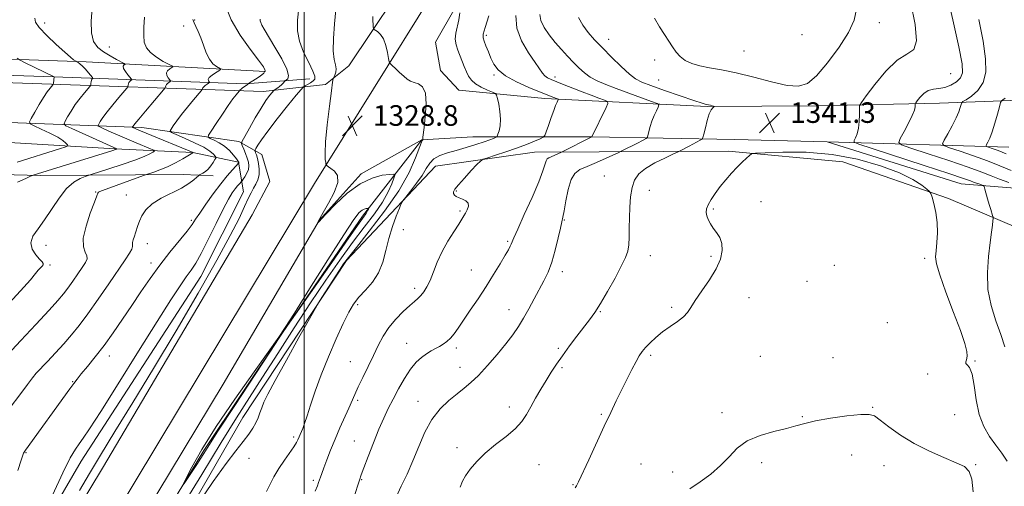
# Model space of a CAD drawing. Extents: x 2067300 to 2070200, y 327300 to 330200.
# Drawn here: x 2067889 to 2068273, y 329133 to 329314 of the extents above; entities that cross this region are included whole.
import ezdxf

# ---------------------------------------------------------------- set-up
doc = ezdxf.new("R2010")
doc.units = 0
doc.header["$MEASUREMENT"] = 0
for name, color, linetype, lineweight in [('32000', 7, 'Continuous', 0), ('DTM HARD BREAKLINE', 7, 'Continuous', 0), ('DTM SPOT ELEVATION', 2, 'Continuous', 13), ('INDEX CONTOUR', 41, 'Continuous', 13), ('INTERMEDIATE CONTOUR', 44, 'Continuous', 0), ('INTERMEDIATE CONTOUR DEPRESSION', 44, 'Continuous', 0), ('SPOT ELEVATION', 7, 'Continuous', 0)]:
    doc.layers.add(name, color=color, linetype=linetype, lineweight=lineweight)
doc.styles.add('Style-ITALICS', font='ITALICS.shx')

# ---------------------------------------------------------------- blocks, each defined once
blk = doc.blocks.new('SPOT')
at = {"layer": 'SPOT ELEVATION'}
for p, q in [((-3.91, -3.91), (3.82, 3.81)), ((-1.65, 3.77), (1.72, -3.93))]:
    blk.add_line(p, q, dxfattribs=at)

msp = doc.modelspace()

# ---------------------------------------------------------------- linework, layer by layer
at = {"layer": '32000', "flags": 128}
msp.add_lwpolyline([(2068000, 327500), (2068000, 330000)], dxfattribs=at)
at = {"layer": 'DTM HARD BREAKLINE'}
for points in [[(2068290.73, 329782.95, 1338.8), (2068252.95, 329719.68, 1340.68), (2068195.94, 329611.5, 1343.88), (2068158.98, 329546.42, 1343.93), (2068101.57, 329438.04, 1339.44), (2068043.93, 329336.34, 1331.78), (2068017.38, 329296.46, 1329), (2068008.29, 329289.31, 1327.54), (2067983.97, 329286.54, 1323.26), (2067886.42, 329289.87, 1309.82), (2067758.26, 329292.43, 1296.62), (2067575.13, 329296.92, 1281.45), (2067500, 329300.058, 1275.67)], [(2068300.33, 329758.49, 1338.97), (2068253.55, 329672.46, 1341.41), (2068194.12, 329561.22, 1343.27), (2068161.99, 329503.05, 1343.15), (2068123.69, 329430.16, 1340.09), (2068075.05, 329347.77, 1333.76), (2068051.15, 329305.67, 1330.8), (2068053.03, 329294.73, 1330.3), (2068060.17, 329287.06, 1330.86), (2068093.65, 329283.79, 1333.46), (2068156.93, 329280.69, 1339.89), (2068199.52, 329280.92, 1341.53), (2068247.37, 329281.98, 1337.13), (2068282.2, 329283.24, 1332.58)], [(2068049.95, 329324.56, 1331.36), (2068003.91, 329250.7, 1327.63), (2067898.39, 329075.54, 1328.14), (2067814.73, 328946.53, 1334.26), (2067750.36, 328848.84, 1342.86), (2067708.67, 328795.69, 1346.27), (2067672.39, 328754.74, 1347.26), (2067627.58, 328714.95, 1345.9), (2067570.21, 328675.31, 1342.27), (2067500, 328638.049, 1335.967)], [(2067984.868, 329294.273, 1321.845), (2067915.006, 329298.06, 1314.355), (2067825.978, 329301.173, 1306.375), (2067747.784, 329304.679, 1295.805), (2067677.131, 329309.072, 1289.155), (2067592.757, 329311.323, 1283.065), (2067583.581, 329306.665, 1282.505), (2067584.044, 329301.091, 1281.805)], [(2067589.12, 329302.419, 1282.365), (2067638.876, 329300.515, 1286.705), (2067729.339, 329298.139, 1293.705), (2067820.298, 329294.898, 1302.245), (2067902.428, 329292.24, 1311.975), (2067977.072, 329289.523, 1321.845), (2068002.141, 329291.469, 1325.345)], [(2067500, 329287.829, 1275.932), (2067541.07, 329286.53, 1279.92), (2067646, 329281.23, 1288.1), (2067737.58, 329277.28, 1294.91), (2067870.99, 329274.96, 1308.8), (2067936.69, 329272.48, 1318.54), (2067974.51, 329267.03, 1323.67), (2067983.43, 329262.02, 1327.03), (2067986.52, 329251.53, 1327.49), (2067979.72, 329238.56, 1327.19), (2067921.83, 329140.62, 1327.07), (2067872.15, 329058.7, 1328.32), (2067816.03, 328970.68, 1332.87)], [(2067706.51, 328818.4, 1344.47), (2067749.25, 328876.83, 1339.86), (2067781.53, 328924.3, 1334.72), (2067802.77, 328959.59, 1331.37), (2067844.44, 329028.12, 1328.3), (2067874.89, 329079.42, 1327.04), (2067891.32, 329105.18, 1324.01), (2067913.15, 329142.69, 1324.6), (2067959.66, 329214.49, 1324.84), (2067976.25, 329247.52, 1325.14), (2067974.37, 329259.03, 1321.93), (2067956.57, 329262.78, 1317.97), (2067926.24, 329264.23, 1313.89), (2067867.61, 329267.76, 1307.76), (2067803.12, 329271.25, 1300.35), (2067729.13, 329272.47, 1293.49), (2067647.87, 329275.47, 1287.23), (2067575.49, 329279.73, 1281.16), (2067503.92, 329282.18, 1274.64), (2067500, 329282.289, 1274.36)], [(2067500, 328627.363, 1336.046), (2067525.38, 328640.19, 1338.44), (2067578.75, 328669.27, 1343.18), (2067623.2, 328699.72, 1346.29), (2067680.12, 328748.7, 1347.97), (2067718.44, 328788.24, 1346.51), (2067754.08, 328834.87, 1343.73), (2067789.49, 328888.19, 1338.93), (2067833.34, 328954.53, 1333.19), (2067891.66, 329045.49, 1328.85), (2067968.44, 329172.64, 1326.86), (2068005.81, 329236.32, 1328.02), (2068022.14, 329254.45, 1328.2), (2068045.8, 329267.76, 1329.98), (2068065.66, 329268.88, 1330.98), (2068111.9, 329268.93, 1335.99), (2068167.67, 329267.81, 1341.16), (2068203.57, 329266.98, 1341.18), (2068274.37, 329264.93, 1332.95)], [(2068045.8, 329267.76, 1329.98), (2068022.64, 329238.03, 1325.54), (2067991.45, 329192.64, 1325.99), (2067960.87, 329146.85, 1325.73), (2067921.47, 329081.95, 1326.94), (2067885.88, 329025.99, 1328.48), (2067854.12, 328973.5, 1330.51), (2067825.98, 328928.54, 1332.64), (2067804.85, 328897.6, 1336.31), (2067772.67, 328848.56, 1341.18), (2067746.29, 328813.74, 1343.71), (2067721.51, 328783.59, 1344.71), (2067696.92, 328755.28, 1346.47), (2067662.82, 328723.86, 1346.37), (2067609.91, 328682.01, 1343.98), (2067587.28, 328667.08, 1343.2), (2067567.27, 328654.81, 1342.11), (2067544.03, 328639.88, 1337.71), (2067500, 328617.318, 1333.416)], [(2068203.57, 329266.98, 1341.18), (2068255.77, 329250.64, 1340.97), (2068297.56, 329247.21, 1336.43), (2068308.73, 329205.7, 1337.16), (2068306.39, 329152.36, 1340.49)], [(2067500, 328608.026, 1338.39), (2067530.93, 328624.6, 1341.81), (2067572.79, 328647.94, 1344.85), (2067577.84, 328650.61, 1343.47), (2067595.81, 328665.1, 1345.74), (2067629.56, 328685.76, 1349.09), (2067665.27, 328720.43, 1348.36), (2067718.14, 328769.18, 1348.6), (2067763.7, 328818.5, 1348.03), (2067793.88, 328863.47, 1344.4), (2067827.64, 328920.23, 1335.7), (2067847.56, 328949.14, 1333.33), (2067880.35, 328997.98, 1333.35), (2067921.16, 329064.31, 1330.43), (2067976.01, 329159.71, 1329.35), (2068016.44, 329220.76, 1330.25), (2068051.12, 329257.45, 1333.07), (2068089.62, 329262.93, 1335.07), (2068165.26, 329263.33, 1341.68), (2068209.69, 329259.11, 1343.27), (2068250.93, 329244.93, 1341.74), (2068277.97, 329233.32, 1339.03)], [(2067500, 329263.246, 1281.074), (2067560.484, 329263.297, 1285.165), (2067636.287, 329261.335, 1290.625), (2067701.364, 329260.636, 1293.845), (2067778.913, 329259.944, 1301.475), (2067846.495, 329255.2, 1309.385), (2067897.115, 329253.794, 1314.285), (2067952.848, 329254.267, 1319.325), (2067964.455, 329253.777, 1320.585)]]:
    msp.add_polyline3d(points, dxfattribs=at)
at = {"layer": 'DTM SPOT ELEVATION'}
for p in [(2067898.93, 329313.21, 1314.4), (2067957.23, 329314.34, 1320.1), (2068224, 329313.25, 1341.5), (2067953, 329312.05, 1319.5), (2068070.91, 329308.43, 1334.3), (2068118.47, 329306.86, 1340.7), (2068193.79, 329308.61, 1343.1), (2067924.1, 329303.81, 1316.8), (2068171.26, 329302.31, 1343.1), (2068136.48, 329298.77, 1341.6), (2068073.9, 329292.95, 1333.8), (2068097.67, 329292.17, 1336.5), (2068137.95, 329291.07, 1341.1), (2068251.77, 329293.52, 1339.1), (2068105, 329254.1, 1338.3), (2068116.88, 329253.64, 1339.3), (2068059.14, 329247.77, 1334.1), (2068134.32, 329248.13, 1340.5), (2067918.73, 329247.45, 1317.9), (2067930.66, 329246.28, 1319.2), (2068159.33, 329240.78, 1342.2), (2068177.87, 329243.62, 1342.8), (2067955.99, 329236.38, 1321.7), (2068060.64, 329240.01, 1333.8), (2068101.2, 329236.5, 1338.1), (2068038.58, 329232.73, 1332.7), (2067899.43, 329226.64, 1316.8), (2067938.9, 329227.26, 1320.6), (2068079.24, 329228.19, 1335.8), (2068134.7, 329222.6, 1340.6), (2068158.36, 329222.36, 1341.7), (2068241.55, 329221.64, 1342.4), (2067900.91, 329219.03, 1316.2), (2067940.35, 329219.78, 1321.5), (2068065.06, 329217.14, 1335.1), (2068206.35, 329218.9, 1342.9), (2068100.48, 329216.39, 1338.5), (2068043, 329209.91, 1333.6), (2068195.71, 329212.71, 1343.1), (2068173.19, 329206.31, 1342.9), (2068020.82, 329203.61, 1332.3), (2068143.04, 329202.51, 1341.7), (2068079.76, 329201.66, 1337.3), (2068115.26, 329200.87, 1340.1), (2068227.04, 329196.52, 1343.3), (2068039.9, 329188.51, 1335.2), (2068059.22, 329186.68, 1336.4), (2068098.94, 329186.66, 1339.8), (2067924.01, 329183.66, 1322.6), (2068134.82, 329183.88, 1342.3), (2068177.58, 329183.47, 1343.4), (2068205.92, 329182.92, 1343.8), (2068017.93, 329181.38, 1333.1), (2068060.67, 329179.2, 1337.3), (2068100.38, 329179.12, 1340.2), (2068261.17, 329181.66, 1341.9), (2068242.75, 329176.59, 1342.3), (2067909.76, 329173.66, 1321.9), (2068020.83, 329166.31, 1334.3), (2068044.24, 329165.96, 1337.3), (2068079.82, 329163.72, 1339.5), (2068221.4, 329163.66, 1343.9), (2068115.67, 329160.89, 1341.8), (2068162.71, 329161.52, 1343.7), (2068193.95, 329159.99, 1343.9), (2068253.22, 329160.79, 1343.1), (2067995.8, 329152.06, 1331.7), (2068019.42, 329150.6, 1335.1), (2067891.59, 329146.03, 1322.1), (2068059.42, 329147.9, 1339.6), (2068213.14, 329145.04, 1344.8), (2067978.41, 329143.83, 1330.6), (2068091.4, 329141.37, 1340.9), (2068131.16, 329141.56, 1343.3), (2068178.17, 329142.14, 1344.3), (2068225.73, 329140.95, 1344.6), (2068261.47, 329141.29, 1343.9), (2068143.5, 329138.49, 1343.6), (2068003.51, 329135.21, 1333.7), (2068022.34, 329135.52, 1336.1), (2068104.65, 329133.61, 1341.9)]:
    msp.add_point(p, dxfattribs=at)
at = {"layer": 'INDEX CONTOUR'}
for points in [[(2068272.842, 329187.204, 1340), (2068271.195, 329191.962, 1340), (2068269.257, 329197.3, 1340), (2068267.44, 329203.204, 1340), (2068266.246, 329209.54, 1340), (2068266.021, 329216.098, 1340), (2068266.468, 329222.36, 1340), (2068267.133, 329227.733, 1340), (2068267.644, 329231.758, 1340), (2068267.97, 329234.516, 1340), (2068268.157, 329236.223, 1340), (2068268.243, 329237.132, 1340), (2068268.216, 329237.652, 1340), (2068268.055, 329238.226, 1340), (2068267.298, 329240.675, 1340), (2068266.745, 329242.55, 1340), (2068266.123, 329244.742, 1340), (2068265.061, 329248.586, 1340), (2068264.779, 329249.524, 1340), (2068264.495, 329249.926, 1340), (2068263.966, 329250.135, 1340), (2068263.028, 329250.43, 1340), (2068261.845, 329250.815, 1340), (2068260.656, 329251.23, 1340), (2068259.386, 329251.709, 1340), (2068256.719, 329252.656, 1340), (2068251.017, 329254.573, 1340), (2068241.452, 329257.706, 1340), (2068221.104, 329264.3, 1340), (2068215.924, 329266.008, 1340), (2068214.124, 329266.828, 1340), (2068214.156, 329267.463, 1340), (2068214.703, 329268.504, 1340), (2068215.34, 329270.085, 1340), (2068215.868, 329272.23, 1340), (2068216.138, 329274.862, 1340), (2068216.208, 329277.518, 1340), (2068216.188, 329279.632, 1340), (2068216.265, 329280.929, 1340), (2068216.943, 329282.277, 1340), (2068218.803, 329284.827, 1340), (2068222.189, 329289.272, 1340), (2068226.511, 329294.444, 1340), (2068230.934, 329298.712, 1340), (2068234.704, 329301.055, 1340), (2068237.349, 329302.896, 1340), (2068238.47, 329306.273, 1340), (2068237.881, 329312.61, 1340), (2068236.249, 329320.918, 1340)], [(2067956.588, 329314.519, 1320), (2067957.038, 329313.311, 1320), (2067957.764, 329311.837, 1320), (2067958.703, 329309.899, 1320), (2067959.725, 329307.46, 1320), (2067960.737, 329304.572, 1320), (2067961.799, 329301.623, 1320), (2067963.005, 329299.085, 1320), (2067964.392, 329297.318, 1320), (2067965.753, 329296.233, 1320), (2067967.375, 329295.31, 1320), (2067967.338, 329295.045, 1320), (2067966.68, 329294.61, 1320), (2067965.455, 329293.848, 1320), (2067964.062, 329292.895, 1320), (2067962.985, 329291.957, 1320), (2067962.576, 329291.201, 1320), (2067962.652, 329290.654, 1320), (2067963.036, 329290.098, 1320), (2067962.977, 329289.949, 1320), (2067962.669, 329289.724, 1320), (2067962.101, 329289.331, 1320), (2067961.427, 329288.84, 1320), (2067960.847, 329288.354, 1320), (2067960.508, 329287.962, 1320), (2067960.365, 329287.675, 1320), (2067960.326, 329287.488, 1320), (2067960.258, 329287.324, 1320), (2067959.865, 329286.833, 1320), (2067956.898, 329283.351, 1320), (2067954.511, 329280.498, 1320), (2067952.169, 329277.599, 1320), (2067950.305, 329275.126, 1320), (2067948.963, 329273.216, 1320), (2067948.097, 329271.912, 1320), (2067947.74, 329271.179, 1320), (2067948.243, 329270.638, 1320), (2067950.038, 329269.823, 1320), (2067953.309, 329268.409, 1320), (2067957.256, 329266.622, 1320), (2067960.831, 329264.827, 1320), (2067963.224, 329263.327, 1320), (2067964.569, 329262.192, 1320), (2067965.239, 329261.43, 1320), (2067965.541, 329260.996, 1320), (2067965.53, 329260.629, 1320), (2067965.194, 329260.012, 1320), (2067964.541, 329258.939, 1320), (2067963.643, 329257.611, 1320), (2067962.587, 329256.338, 1320), (2067961.475, 329255.369, 1320), (2067960.45, 329254.708, 1320), (2067959.212, 329254.063, 1320), (2067958.825, 329253.777, 1320), (2067958.179, 329253.201, 1320), (2067956.968, 329252.152, 1320), (2067955.007, 329250.699, 1320), (2067952.133, 329248.975, 1320), (2067944.27, 329245.048, 1320), (2067940.695, 329242.84, 1320), (2067938.22, 329240.49, 1320), (2067936.693, 329238.168, 1320), (2067935.776, 329236.084, 1320), (2067935.168, 329234.383, 1320), (2067934.285, 329231.593, 1320), (2067933.812, 329230.195, 1320), (2067933.385, 329228.86, 1320), (2067933.135, 329227.755, 1320), (2067933.111, 329226.227, 1320), (2067932.79, 329225.213, 1320), (2067931.871, 329223.582, 1320), (2067930.169, 329220.984, 1320), (2067923.88, 329211.725, 1320), (2067919.751, 329205.723, 1320), (2067915.75, 329200.078, 1320), (2067912.334, 329195.539, 1320), (2067909.302, 329191.822, 1320), (2067906.292, 329188.382, 1320), (2067903.07, 329184.839, 1320), (2067899.953, 329181.479, 1320), (2067895.627, 329176.876, 1320), (2067894.128, 329175.13, 1320), (2067892.149, 329172.565, 1320), (2067889.162, 329168.535, 1320), (2067885.484, 329163.628, 1320)], [(2068026.658, 329315.718, 1330), (2068026.677, 329313.968, 1330), (2068026.762, 329312.554, 1330), (2068026.854, 329311.561, 1330), (2068026.934, 329311.014, 1330), (2068027.137, 329310.714, 1330), (2068028.543, 329309.821, 1330), (2068029.678, 329308.755, 1330), (2068030.803, 329306.984, 1330), (2068031.717, 329304.444, 1330), (2068032.391, 329301.688, 1330), (2068032.833, 329299.419, 1330), (2068033.103, 329298.124, 1330), (2068033.451, 329297.408, 1330), (2068034.174, 329296.658, 1330), (2068035.465, 329295.422, 1330), (2068037.092, 329293.9, 1330), (2068038.717, 329292.455, 1330), (2068040.096, 329291.369, 1330), (2068041.374, 329290.611, 1330), (2068042.79, 329290.069, 1330), (2068044.469, 329289.531, 1330), (2068046.074, 329288.375, 1330), (2068047.157, 329285.876, 1330), (2068047.41, 329281.66, 1330), (2068047.097, 329276.744, 1330), (2068046.625, 329272.493, 1330), (2068046.192, 329268.768, 1330), (2068046.159, 329268.337, 1330), (2068046.159, 329268.103, 1330), (2068046.191, 329267.802, 1330), (2068046.179, 329267.781, 1330), (2068046.137, 329267.768, 1330), (2068046.022, 329267.637, 1330), (2068045.659, 329266.83, 1330), (2068043.33, 329260.687, 1330), (2068040.77, 329254.996, 1330), (2068036.773, 329247.917, 1330), (2068031.248, 329239.925, 1330), (2068025.282, 329232.151, 1330), (2068020.26, 329225.891, 1330), (2068017.156, 329221.991, 1330), (2068015.308, 329219.492, 1330), (2068013.645, 329216.986, 1330), (2068006.837, 329206.353, 1330), (2068005.572, 329204.345, 1330), (2068004.315, 329202.196, 1330), (2068001.988, 329198.065, 1330), (2067997.916, 329190.806, 1330), (2067993.032, 329182.051, 1330), (2067988.67, 329174.132, 1330), (2067985.845, 329168.819, 1330), (2067984.289, 329165.617, 1330), (2067983.412, 329163.475, 1330), (2067982.703, 329161.508, 1330), (2067981.966, 329159.538, 1330), (2067981.078, 329157.549, 1330), (2067979.916, 329155.493, 1330), (2067978.339, 329153.171, 1330), (2067976.204, 329150.348, 1330), (2067973.349, 329146.724, 1330), (2067969.537, 329141.734, 1330), (2067964.516, 329134.749, 1330), (2067958.302, 329125.613, 1330)], [(2068106.747, 329315.287, 1340), (2068108.461, 329312.292, 1340), (2068110.521, 329309.486, 1340), (2068113.008, 329306.646, 1340), (2068116.06, 329303.48, 1340), (2068119.693, 329299.849, 1340), (2068123.422, 329296.239, 1340), (2068126.641, 329293.294, 1340), (2068129.031, 329291.433, 1340), (2068131.431, 329290.182, 1340), (2068134.968, 329288.842, 1340), (2068140.324, 329286.927, 1340), (2068146.395, 329284.79, 1340), (2068151.635, 329282.998, 1340), (2068154.887, 329281.967, 1340), (2068156.557, 329281.523, 1340), (2068157.446, 329281.345, 1340), (2068158.202, 329281.168, 1340), (2068158.882, 329280.981, 1340), (2068159.392, 329280.826, 1340), (2068159.658, 329280.734, 1340), (2068159.677, 329280.654, 1340), (2068159.466, 329280.517, 1340), (2068159.045, 329280.209, 1340), (2068158.452, 329279.432, 1340), (2068157.731, 329277.844, 1340), (2068156.937, 329275.295, 1340), (2068156.187, 329272.403, 1340), (2068155.607, 329269.98, 1340), (2068155.255, 329268.611, 1340), (2068154.894, 329267.98, 1340), (2068154.215, 329267.548, 1340), (2068149.869, 329265.204, 1340), (2068146.115, 329263.273, 1340), (2068145.32, 329262.906, 1340), (2068143.548, 329262.105, 1340), (2068140.39, 329260.654, 1340), (2068136.529, 329258.728, 1340), (2068132.921, 329256.602, 1340), (2068130.316, 329254.456, 1340), (2068128.644, 329252.084, 1340), (2068127.633, 329249.187, 1340), (2068127.037, 329245.574, 1340), (2068126.727, 329241.504, 1340), (2068126.602, 329237.344, 1340), (2068126.563, 329233.423, 1340), (2068126.508, 329229.905, 1340), (2068126.34, 329226.915, 1340), (2068125.931, 329224.437, 1340), (2068125.053, 329221.88, 1340), (2068123.448, 329218.513, 1340), (2068120.994, 329213.894, 1340), (2068118.11, 329208.739, 1340), (2068115.348, 329204.053, 1340), (2068113.097, 329200.547, 1340), (2068111.084, 329197.745, 1340), (2068106.186, 329191.378, 1340), (2068103.259, 329187.508, 1340), (2068100.494, 329183.736, 1340), (2068098.178, 329180.396, 1340), (2068096.169, 329177.305, 1340), (2068094.216, 329174.146, 1340), (2068092.142, 329170.704, 1340), (2068090.06, 329167.165, 1340), (2068088.154, 329163.813, 1340), (2068086.486, 329160.844, 1340), (2068084.65, 329158.097, 1340), (2068082.116, 329155.324, 1340), (2068078.556, 329152.332, 1340), (2068074.444, 329149.149, 1340), (2068070.455, 329145.861, 1340), (2068067.144, 329142.581, 1340), (2068064.603, 329139.523, 1340), (2068062.802, 329136.932, 1340), (2068061.632, 329134.863, 1340), (2068060.634, 329132.619, 1340)]]:
    msp.add_polyline3d(points, dxfattribs=at)
at = {"layer": 'INTERMEDIATE CONTOUR'}
for points in [[(2068274.371, 329251.176, 1338), (2068270.726, 329252.448, 1338), (2068267.485, 329253.704, 1338), (2068263.806, 329255.154, 1338), (2068258.534, 329257.084, 1338), (2068251.055, 329259.629, 1338), (2068242.918, 329262.305, 1338), (2068236.215, 329264.479, 1338), (2068232.537, 329265.759, 1338), (2068231.47, 329266.745, 1338), (2068232.099, 329268.284, 1338), (2068233.575, 329270.94, 1338), (2068235.31, 329274.173, 1338), (2068236.78, 329277.166, 1338), (2068237.594, 329279.271, 1338), (2068237.885, 329280.557, 1338), (2068237.94, 329281.661, 1338), (2068238.147, 329282.07, 1338), (2068238.71, 329282.843, 1338), (2068239.76, 329284.186, 1338), (2068241.232, 329285.728, 1338), (2068243.015, 329286.945, 1338), (2068245.01, 329287.492, 1338), (2068247.175, 329287.694, 1338), (2068249.479, 329288.049, 1338), (2068251.844, 329288.937, 1338), (2068253.991, 329290.276, 1338), (2068255.592, 329291.867, 1338), (2068256.356, 329293.801, 1338), (2068256.148, 329297.32, 1338), (2068254.87, 329303.956, 1338), (2068252.566, 329314.449, 1338), (2068249.856, 329326.388, 1338)], [(2067917.437, 329318.951, 1316), (2067916.993, 329313.933, 1316), (2067917.061, 329309.307, 1316), (2067917.939, 329305.974, 1316), (2067919.558, 329303.703, 1316), (2067921.76, 329301.981, 1316), (2067924.331, 329300.406, 1316), (2067926.842, 329299.029, 1316), (2067929.883, 329297.454, 1316), (2067930.208, 329297.206, 1316), (2067930.064, 329297.054, 1316), (2067929.731, 329296.804, 1316), (2067929.491, 329296.328, 1316), (2067929.628, 329295.517, 1316), (2067930.315, 329294.334, 1316), (2067931.285, 329293.041, 1316), (2067932.651, 329291.376, 1316), (2067932.774, 329291.118, 1316), (2067932.642, 329290.978, 1316), (2067932.356, 329290.772, 1316), (2067932.011, 329290.463, 1316), (2067931.698, 329290.05, 1316), (2067931.49, 329289.549, 1316), (2067931.373, 329289.048, 1316), (2067931.315, 329288.65, 1316), (2067931.23, 329288.364, 1316), (2067930.821, 329287.817, 1316), (2067927.785, 329284.247, 1316), (2067925.399, 329281.391, 1316), (2067923.17, 329278.608, 1316), (2067921.565, 329276.415, 1316), (2067920.551, 329274.857, 1316), (2067919.972, 329273.863, 1316), (2067919.75, 329273.313, 1316), (2067920.135, 329272.9, 1316), (2067921.462, 329272.268, 1316), (2067923.926, 329271.159, 1316), (2067927.22, 329269.692, 1316), (2067930.902, 329268.084, 1316), (2067934.538, 329266.535, 1316), (2067940.101, 329264.229, 1316), (2067941.352, 329263.683, 1316), (2067941.593, 329263.354, 1316), (2067941.033, 329262.96, 1316), (2067939.782, 329262.267, 1316), (2067937.575, 329261.22, 1316), (2067934.047, 329259.814, 1316), (2067929.119, 329258.104, 1316), (2067923.828, 329256.386, 1316), (2067917.038, 329254.252, 1316), (2067915.776, 329253.838, 1316), (2067914.628, 329253.427, 1316), (2067912.746, 329252.665, 1316), (2067910.221, 329251.212, 1316), (2067907.375, 329248.727, 1316), (2067904.486, 329245.054, 1316), (2067898.864, 329236.58, 1316), (2067896.283, 329233.102, 1316), (2067894.314, 329230.215, 1316), (2067893.459, 329227.645, 1316), (2067894.007, 329225.196, 1316), (2067895.411, 329223.01, 1316), (2067896.917, 329221.311, 1316), (2067897.911, 329220.239, 1316), (2067898.344, 329219.607, 1316), (2067898.31, 329219.145, 1316), (2067897.903, 329218.618, 1316), (2067897.225, 329217.929, 1316), (2067896.379, 329217.018, 1316), (2067895.305, 329215.699, 1316), (2067893.305, 329213.295, 1316), (2067889.518, 329209.003, 1316), (2067883.507, 329202.45, 1316)], [(2067969.105, 329320.523, 1322), (2067971.534, 329314.461, 1322), (2067975.049, 329308.418, 1322), (2067978.924, 329302.975, 1322), (2067982.21, 329298.758, 1322), (2067984.151, 329296.175, 1322), (2067984.751, 329294.727, 1322), (2067984.205, 329293.697, 1322), (2067982.772, 329292.53, 1322), (2067980.981, 329291.33, 1322), (2067978.211, 329289.617, 1322), (2067978.029, 329289.441, 1322), (2067977.815, 329289.252, 1322), (2067977.393, 329288.928, 1322), (2067975.981, 329287.924, 1322), (2067975.352, 329287.459, 1322), (2067974.996, 329287.155, 1322), (2067974.858, 329286.987, 1322), (2067974.805, 329286.843, 1322), (2067974.653, 329286.653, 1322), (2067973.459, 329285.235, 1322), (2067972.206, 329283.627, 1322), (2067970.403, 329281.134, 1322), (2067968.075, 329277.722, 1322), (2067965.665, 329274.094, 1322), (2067963.723, 329271.135, 1322), (2067962.694, 329269.476, 1322), (2067962.603, 329268.741, 1322), (2067963.374, 329268.301, 1322), (2067964.887, 329267.627, 1322), (2067966.85, 329266.604, 1322), (2067968.932, 329265.216, 1322), (2067970.835, 329263.51, 1322), (2067972.41, 329261.779, 1322), (2067973.542, 329260.376, 1322), (2067974.168, 329259.563, 1322), (2067974.418, 329259.21, 1322), (2067974.499, 329259.033, 1322), (2067974.507, 329258.981, 1322), (2067974.5, 329258.932, 1322), (2067974.43, 329258.805, 1322), (2067971.978, 329256.074, 1322), (2067969.977, 329253.733, 1322), (2067967.441, 329250.578, 1322), (2067964.519, 329246.705, 1322), (2067961.628, 329242.696, 1322), (2067959.248, 329239.255, 1322), (2067957.654, 329236.819, 1322), (2067956.291, 329234.776, 1322), (2067954.393, 329232.249, 1322), (2067947.673, 329223.997, 1322), (2067943.704, 329218.934, 1322), (2067939.934, 329213.759, 1322), (2067936.343, 329208.531, 1322), (2067932.796, 329203.235, 1322), (2067929.199, 329197.89, 1322), (2067925.583, 329192.655, 1322), (2067922.016, 329187.726, 1322), (2067918.596, 329183.293, 1322), (2067915.554, 329179.539, 1322), (2067913.152, 329176.641, 1322), (2067911.515, 329174.627, 1322), (2067910.212, 329172.931, 1322), (2067908.669, 329170.831, 1322), (2067891.389, 329147.037, 1322), (2067890.838, 329146.245, 1322), (2067890.619, 329145.78, 1322), (2067889.785, 329143.087, 1322), (2067888.46, 329139.003, 1322)], [(2067997.877, 329319.029, 1326), (2067997.397, 329314.307, 1326), (2067997.386, 329310.174, 1326), (2067998.127, 329306.129, 1326), (2067999.743, 329301.852, 1326), (2068001.709, 329297.773, 1326), (2068003.339, 329294.506, 1326), (2068004.097, 329292.479, 1326), (2068004.043, 329291.369, 1326), (2068003.386, 329290.664, 1326), (2068002.35, 329289.955, 1326), (2068001.215, 329289.268, 1326), (2068000.278, 329288.732, 1326), (2067999.66, 329288.316, 1326), (2067998.778, 329287.361, 1326), (2067996.879, 329285.048, 1326), (2067993.511, 329280.903, 1326), (2067989.446, 329275.842, 1326), (2067985.758, 329271.124, 1326), (2067983.281, 329267.743, 1326), (2067981.879, 329265.621, 1326), (2067981.176, 329264.416, 1326), (2067980.843, 329263.799, 1326), (2067980.758, 329263.482, 1326), (2067980.846, 329263.199, 1326), (2067981.047, 329262.702, 1326), (2067981.342, 329261.832, 1326), (2067981.727, 329260.46, 1326), (2067982.162, 329258.528, 1326), (2067982.47, 329256.294, 1326), (2067982.444, 329254.094, 1326), (2067981.942, 329252.182, 1326), (2067981.11, 329250.492, 1326), (2067980.167, 329248.875, 1326), (2067979.252, 329247.137, 1326), (2067978.191, 329244.899, 1326), (2067976.732, 329241.734, 1326), (2067974.57, 329237.161, 1326), (2067971.182, 329230.467, 1326), (2067965.989, 329220.885, 1326), (2067958.691, 329208.075, 1326), (2067950.087, 329193.408, 1326), (2067941.26, 329178.691, 1326), (2067933.149, 329165.458, 1326), (2067926.162, 329154.18, 1326), (2067920.57, 329145.06, 1326), (2067916.373, 329137.944, 1326), (2067912.481, 329131.247, 1326)], [(2068012.289, 329318.312, 1328), (2068011.731, 329312.804, 1328), (2068011.313, 329307.208, 1328), (2068011.225, 329302.405, 1328), (2068011.568, 329299.045, 1328), (2068012.079, 329296.849, 1328), (2068012.407, 329295.305, 1328), (2068012.3, 329294.002, 1328), (2068011.911, 329292.922, 1328), (2068011.497, 329292.151, 1328), (2068011.233, 329291.561, 1328), (2068010.989, 329290.177, 1328), (2068010.553, 329286.812, 1328), (2068009.801, 329280.799, 1328), (2068008.952, 329273.543, 1328), (2068008.304, 329266.971, 1328), (2068008.076, 329262.571, 1328), (2068008.149, 329260.097, 1328), (2068008.322, 329258.865, 1328), (2068008.437, 329258.269, 1328), (2068008.518, 329258.013, 1328), (2068008.635, 329257.875, 1328), (2068008.873, 329257.659, 1328), (2068009.38, 329257.262, 1328), (2068010.319, 329256.604, 1328), (2068011.695, 329255.562, 1328), (2068012.863, 329253.845, 1328), (2068013.018, 329251.118, 1328), (2068011.65, 329247.266, 1328), (2068009.424, 329243.045, 1328), (2068007.293, 329239.431, 1328), (2068006.002, 329237.16, 1328), (2068005.434, 329236.012, 1328), (2068005.257, 329235.528, 1328), (2068005.196, 329235.318, 1328), (2068005.194, 329235.266, 1328), (2068005.848, 329236.128, 1328), (2068006.64, 329236.996, 1328), (2068008.605, 329239.073, 1328), (2068012.126, 329242.676, 1328), (2068016.72, 329246.92, 1328), (2068021.688, 329250.616, 1328), (2068026.382, 329252.866, 1328), (2068030.366, 329253.913, 1328), (2068033.256, 329254.288, 1328), (2068034.794, 329254.376, 1328), (2068035.216, 329253.994, 1328), (2068034.884, 329252.814, 1328), (2068034.066, 329250.594, 1328), (2068032.653, 329247.429, 1328), (2068030.442, 329243.502, 1328), (2068027.296, 329238.947, 1328), (2068023.348, 329233.717, 1328), (2068018.799, 329227.72, 1328), (2068013.805, 329220.866, 1328), (2068008.365, 329213.074, 1328), (2068002.43, 329204.264, 1328), (2067996.048, 329194.524, 1328), (2067989.646, 329184.607, 1328), (2067983.743, 329175.431, 1328), (2067978.613, 329167.485, 1328), (2067973.54, 329159.539, 1328), (2067967.56, 329149.93, 1328), (2067960.027, 329137.569, 1328), (2067951.557, 329123.643, 1328)], [(2068060.498, 329317.096, 1332), (2068060.125, 329314.423, 1332), (2068059.029, 329309.261, 1332), (2068058.804, 329306.886, 1332), (2068059.086, 329304.67, 1332), (2068059.752, 329302.553, 1332), (2068062.309, 329296.198, 1332), (2068063.132, 329294.226, 1332), (2068063.976, 329292.47, 1332), (2068065.064, 329290.904, 1332), (2068066.665, 329289.478, 1332), (2068068.902, 329288.167, 1332), (2068071.312, 329287.054, 1332), (2068073.29, 329286.246, 1332), (2068074.402, 329285.744, 1332), (2068074.907, 329285.125, 1332), (2068075.237, 329283.857, 1332), (2068075.711, 329281.591, 1332), (2068076.194, 329278.707, 1332), (2068076.435, 329275.761, 1332), (2068076.267, 329273.231, 1332), (2068075.85, 329271.261, 1332), (2068075.424, 329269.911, 1332), (2068075.157, 329269.183, 1332), (2068074.917, 329268.854, 1332), (2068074.501, 329268.641, 1332), (2068073.699, 329268.302, 1332), (2068072.285, 329267.757, 1332), (2068070.03, 329266.963, 1332), (2068066.826, 329265.914, 1332), (2068063.049, 329264.74, 1332), (2068059.195, 329263.604, 1332), (2068055.699, 329262.606, 1332), (2068052.746, 329261.592, 1332), (2068050.458, 329260.345, 1332), (2068048.85, 329258.681, 1332), (2068047.511, 329256.537, 1332), (2068045.922, 329253.885, 1332), (2068043.751, 329250.8, 1332), (2068041.406, 329247.771, 1332), (2068039.48, 329245.389, 1332), (2068038.376, 329243.992, 1332), (2068037.736, 329242.895, 1332), (2068037.01, 329241.159, 1332), (2068035.8, 329238.087, 1332), (2068034.308, 329233.962, 1332), (2068032.882, 329229.31, 1332), (2068031.743, 329224.603, 1332), (2068030.579, 329220.09, 1332), (2068028.95, 329215.967, 1332), (2068026.57, 329212.373, 1332), (2068023.814, 329209.242, 1332), (2068021.216, 329206.453, 1332), (2068019.139, 329203.788, 1332), (2068017.275, 329200.636, 1332), (2068015.144, 329196.288, 1332), (2068012.423, 329190.304, 1332), (2068009.409, 329183.326, 1332), (2068006.557, 329176.264, 1332), (2068004.23, 329169.905, 1332), (2068002.433, 329164.544, 1332), (2068001.082, 329160.35, 1332), (2068000.09, 329157.409, 1332), (2067999.378, 329155.465, 1332), (2067998.863, 329154.182, 1332), (2067997.53, 329151.056, 1332), (2067996.955, 329149.973, 1332), (2067995.909, 329148.333, 1332), (2067992.215, 329143.062, 1332), (2067990.098, 329139.84, 1332), (2067988.173, 329136.559, 1332), (2067986.539, 329133.491, 1332), (2067985.251, 329130.912, 1332)], [(2068136.409, 329315.121, 1342), (2068138.373, 329311.705, 1342), (2068140.259, 329308.755, 1342), (2068141.955, 329306.175, 1342), (2068143.411, 329303.885, 1342), (2068144.809, 329301.867, 1342), (2068146.394, 329300.125, 1342), (2068148.376, 329298.655, 1342), (2068150.876, 329297.455, 1342), (2068153.977, 329296.521, 1342), (2068157.787, 329295.796, 1342), (2068162.476, 329295.011, 1342), (2068168.233, 329293.843, 1342), (2068175.033, 329292.12, 1342), (2068182.006, 329290.277, 1342), (2068188.066, 329288.902, 1342), (2068192.483, 329288.547, 1342), (2068195.94, 329289.662, 1342), (2068199.473, 329292.66, 1342), (2068203.788, 329297.678, 1342), (2068208.265, 329303.727, 1342), (2068211.958, 329309.537, 1342), (2068214.151, 329314.244, 1342), (2068215.069, 329318.611, 1342)], [(2067937.783, 329315.451, 1318), (2067937.524, 329311.511, 1318), (2067937.435, 329308.342, 1318), (2067937.681, 329305.757, 1318), (2067938.472, 329303.581, 1318), (2067940.028, 329301.643, 1318), (2067942.41, 329299.83, 1318), (2067945.059, 329298.259, 1318), (2067948.465, 329296.466, 1318), (2067948.752, 329296.136, 1318), (2067948.372, 329295.833, 1318), (2067947.593, 329295.326, 1318), (2067946.776, 329294.612, 1318), (2067946.307, 329293.737, 1318), (2067946.446, 329292.768, 1318), (2067946.969, 329291.847, 1318), (2067947.843, 329290.737, 1318), (2067947.876, 329290.534, 1318), (2067947.655, 329290.351, 1318), (2067947.228, 329290.051, 1318), (2067946.719, 329289.651, 1318), (2067946.272, 329289.202, 1318), (2067945.999, 329288.755, 1318), (2067945.869, 329288.361, 1318), (2067945.82, 329288.069, 1318), (2067945.725, 329287.822, 1318), (2067945.19, 329287.146, 1318), (2067938.15, 329278.89, 1318), (2067935.525, 329275.781, 1318), (2067933.981, 329273.909, 1318), (2067933.322, 329273.06, 1318), (2067933.136, 329272.774, 1318), (2067933.089, 329272.657, 1318), (2067933.171, 329272.569, 1318), (2067933.452, 329272.435, 1318), (2067934.086, 329272.154, 1318), (2067935.552, 329271.528, 1318), (2067938.413, 329270.333, 1318), (2067956.702, 329262.748, 1318), (2067956.639, 329262.675, 1318), (2067952.633, 329260.36, 1318), (2067949.772, 329258.789, 1318), (2067946.688, 329257.253, 1318), (2067943.787, 329256.026, 1318), (2067941.333, 329255.14, 1318), (2067938.494, 329254.23, 1318), (2067937.403, 329253.852, 1318), (2067921.41, 329248.017, 1318), (2067920.301, 329247.58, 1318), (2067919.865, 329247.344, 1318), (2067919.61, 329247.018, 1318), (2067919.176, 329245.972, 1318), (2067918.242, 329243.5, 1318), (2067916.658, 329239.227, 1318), (2067914.976, 329234.101, 1318), (2067913.919, 329229.407, 1318), (2067913.971, 329226.126, 1318), (2067914.675, 329224.037, 1318), (2067915.334, 329222.618, 1318), (2067915.374, 329221.381, 1318), (2067914.744, 329219.98, 1318), (2067913.513, 329218.103, 1318), (2067911.791, 329215.57, 1318), (2067909.835, 329212.727, 1318), (2067907.939, 329210.053, 1318), (2067906.215, 329207.789, 1318), (2067904.034, 329205.233, 1318), (2067900.584, 329201.445, 1318), (2067895.419, 329195.886, 1318), (2067889.553, 329189.62, 1318), (2067884.365, 329184.113, 1318)], [(2067895.108, 329315.051, 1314), (2067895.335, 329313.555, 1314), (2067896.765, 329311.435, 1314), (2067899.721, 329308.318, 1314), (2067903.412, 329304.813, 1314), (2067906.766, 329301.777, 1314), (2067908.959, 329299.859, 1314), (2067910.136, 329298.882, 1314), (2067910.951, 329298.271, 1314), (2067911.135, 329298.159, 1314), (2067911.393, 329298.03, 1314), (2067911.859, 329297.785, 1314), (2067912.573, 329297.299, 1314), (2067913.551, 329296.441, 1314), (2067914.764, 329295.167, 1314), (2067915.993, 329293.763, 1314), (2067917.511, 329291.952, 1314), (2067917.68, 329291.694, 1314), (2067917.629, 329291.605, 1314), (2067917.484, 329291.494, 1314), (2067917.302, 329291.274, 1314), (2067917.124, 329290.898, 1314), (2067916.98, 329290.342, 1314), (2067916.877, 329289.734, 1314), (2067916.809, 329289.231, 1314), (2067916.736, 329288.907, 1314), (2067916.453, 329288.489, 1314), (2067914.381, 329286.037, 1314), (2067912.648, 329283.893, 1314), (2067910.816, 329281.434, 1314), (2067909.149, 329278.921, 1314), (2067907.781, 329276.655, 1314), (2067906.808, 329274.953, 1314), (2067906.412, 329273.969, 1314), (2067907.102, 329273.23, 1314), (2067909.47, 329272.101, 1314), (2067927.04, 329264.184, 1314), (2067927.011, 329264.164, 1314), (2067926.899, 329264.113, 1314), (2067926.457, 329263.956, 1314), (2067925.384, 329263.605, 1314), (2067923.397, 329262.975, 1314), (2067894.447, 329253.964, 1314), (2067894.157, 329253.86, 1314), (2067893.42, 329253.542, 1314), (2067891.601, 329252.739, 1314), (2067888.329, 329251.277, 1314)], [(2067982.83, 329314.726, 1324), (2067982.847, 329314.017, 1324), (2067983.03, 329313.319, 1324), (2067983.469, 329312.374, 1324), (2067984.392, 329310.752, 1324), (2067988.562, 329303.838, 1324), (2067991.218, 329299.207, 1324), (2067993.178, 329295.222, 1324), (2067993.834, 329292.742, 1324), (2067993.568, 329291.519, 1324), (2067993.007, 329291.025, 1324), (2067992.642, 329290.796, 1324), (2067992.423, 329290.612, 1324), (2067991.707, 329289.798, 1324), (2067991.095, 329289.142, 1324), (2067990.393, 329288.483, 1324), (2067989.677, 329287.931, 1324), (2067989.033, 329287.512, 1324), (2067988.549, 329287.231, 1324), (2067988.259, 329287.049, 1324), (2067987.976, 329286.765, 1324), (2067987.456, 329286.137, 1324), (2067986.499, 329284.933, 1324), (2067985.069, 329282.97, 1324), (2067983.169, 329280.078, 1324), (2067980.885, 329276.269, 1324), (2067978.605, 329272.29, 1324), (2067976.799, 329269.07, 1324), (2067975.821, 329267.25, 1324), (2067975.57, 329266.321, 1324), (2067975.83, 329265.489, 1324), (2067976.393, 329264.143, 1324), (2067977.087, 329262.416, 1324), (2067977.745, 329260.625, 1324), (2067978.214, 329259.017, 1324), (2067978.395, 329257.556, 1324), (2067978.201, 329256.134, 1324), (2067977.605, 329254.692, 1324), (2067976.824, 329253.376, 1324), (2067976.134, 329252.379, 1324), (2067975.732, 329251.821, 1324), (2067975.49, 329251.512, 1324), (2067974.699, 329250.626, 1324), (2067973.972, 329249.777, 1324), (2067973.052, 329248.63, 1324), (2067971.927, 329247.086, 1324), (2067970.43, 329244.664, 1324), (2067968.353, 329240.791, 1324), (2067965.61, 329235.218, 1324), (2067962.598, 329228.997, 1324), (2067959.842, 329223.505, 1324), (2067957.702, 329219.722, 1324), (2067955.909, 329217.033, 1324), (2067954.031, 329214.426, 1324), (2067951.605, 329210.894, 1324), (2067948.045, 329205.443, 1324), (2067942.729, 329197.086, 1324), (2067935.435, 329185.478, 1324), (2067927.515, 329172.848, 1324), (2067920.72, 329162.071, 1324), (2067916.346, 329155.275, 1324), (2067913.873, 329151.605, 1324), (2067912.328, 329149.46, 1324), (2067910.827, 329147.315, 1324), (2067908.843, 329143.933, 1324), (2067905.937, 329138.155, 1324), (2067901.923, 329129.445, 1324)], [(2068071.819, 329315.937, 1334), (2068070.419, 329311.475, 1334), (2068069.707, 329308.856, 1334), (2068069.633, 329307.419, 1334), (2068070.033, 329306.158, 1334), (2068070.75, 329304.293, 1334), (2068071.667, 329301.949, 1334), (2068072.674, 329299.477, 1334), (2068073.778, 329297.15, 1334), (2068075.452, 329294.921, 1334), (2068078.285, 329292.665, 1334), (2068082.572, 329290.329, 1334), (2068087.423, 329288.136, 1334), (2068091.65, 329286.385, 1334), (2068095.863, 329284.68, 1334), (2068096.742, 329284.338, 1334), (2068098.6, 329283.66, 1334), (2068098.848, 329283.55, 1334), (2068098.881, 329283.391, 1334), (2068098.728, 329283.044, 1334), (2068098.405, 329282.361, 1334), (2068097.881, 329281.136, 1334), (2068097.113, 329279.152, 1334), (2068096.105, 329276.353, 1334), (2068095.053, 329273.337, 1334), (2068094.202, 329270.861, 1334), (2068093.668, 329269.461, 1334), (2068093.055, 329268.763, 1334), (2068091.836, 329268.173, 1334), (2068089.611, 329267.217, 1334), (2068086.478, 329265.931, 1334), (2068082.66, 329264.476, 1334), (2068078.459, 329263.015, 1334), (2068074.48, 329261.717, 1334), (2068071.411, 329260.746, 1334), (2068069.664, 329260.15, 1334), (2068068.583, 329259.468, 1334), (2068067.246, 329258.117, 1334), (2068065.004, 329255.735, 1334), (2068062.342, 329252.861, 1334), (2068060.023, 329250.256, 1334), (2068058.64, 329248.5, 1334), (2068058.094, 329247.449, 1334), (2068058.115, 329246.779, 1334), (2068058.481, 329246.216, 1334), (2068059.178, 329245.688, 1334), (2068060.239, 329245.176, 1334), (2068061.621, 329244.64, 1334), (2068062.964, 329243.982, 1334), (2068063.826, 329243.082, 1334), (2068063.904, 329241.878, 1334), (2068063.425, 329240.526, 1334), (2068062.754, 329239.237, 1334), (2068062.137, 329238.109, 1334), (2068061.366, 329236.798, 1334), (2068060.117, 329234.847, 1334), (2068058.192, 329231.934, 1334), (2068055.893, 329228.281, 1334), (2068053.649, 329224.245, 1334), (2068051.794, 329220.169, 1334), (2068050.28, 329216.341, 1334), (2068048.962, 329213.038, 1334), (2068047.721, 329210.465, 1334), (2068046.532, 329208.544, 1334), (2068045.396, 329207.127, 1334), (2068044.266, 329206.025, 1334), (2068042.907, 329204.873, 1334), (2068041.037, 329203.265, 1334), (2068038.5, 329200.906, 1334), (2068035.642, 329197.952, 1334), (2068032.932, 329194.671, 1334), (2068030.71, 329191.267, 1334), (2068028.806, 329187.675, 1334), (2068026.915, 329183.763, 1334), (2068024.836, 329179.505, 1334), (2068022.753, 329175.28, 1334), (2068020.951, 329171.569, 1334), (2068019.61, 329168.665, 1334), (2068017.275, 329163.302, 1334), (2068013.873, 329155.604, 1334), (2068011.996, 329151.244, 1334), (2068010.246, 329146.992, 1334), (2068008.735, 329143.163, 1334), (2068007.553, 329140.059, 1334), (2068006.757, 329137.886, 1334), (2068006.252, 329136.434, 1334), (2068005.58, 329134.42, 1334), (2068005.094, 329133.12, 1334), (2068004.261, 329131.066, 1334)], [(2068082.432, 329316.155, 1336), (2068082.741, 329311.211, 1336), (2068084.607, 329306.211, 1336), (2068087.331, 329301.602, 1336), (2068089.934, 329297.85, 1336), (2068092.749, 329293.672, 1336), (2068093.612, 329292.652, 1336), (2068094.664, 329291.888, 1336), (2068096.151, 329291.161, 1336), (2068098.28, 329290.282, 1336), (2068101.168, 329289.119, 1336), (2068104.581, 329287.765, 1336), (2068108.195, 329286.366, 1336), (2068111.683, 329285.064, 1336), (2068114.71, 329283.966, 1336), (2068116.936, 329283.173, 1336), (2068118.099, 329282.661, 1336), (2068118.256, 329281.916, 1336), (2068117.542, 329280.298, 1336), (2068112.009, 329268.933, 1336), (2068111.936, 329268.893, 1336), (2068100.105, 329262.919, 1336), (2068097.287, 329261.653, 1336), (2068095.248, 329260.769, 1336), (2068094.623, 329260.314, 1336), (2068094.163, 329259.543, 1336), (2068092.919, 329255.639, 1336), (2068091.316, 329251.429, 1336), (2068088.688, 329245.329, 1336), (2068085.666, 329238.622, 1336), (2068083.098, 329232.964, 1336), (2068081.607, 329229.574, 1336), (2068080.619, 329227.138, 1336), (2068080.213, 329226.306, 1336), (2068079.471, 329224.982, 1336), (2068078.187, 329222.789, 1336), (2068076.22, 329219.48, 1336), (2068073.687, 329215.308, 1336), (2068070.77, 329210.656, 1336), (2068067.668, 329205.898, 1336), (2068064.651, 329201.395, 1336), (2068062.007, 329197.504, 1336), (2068059.939, 329194.485, 1336), (2068058.31, 329192.235, 1336), (2068056.901, 329190.556, 1336), (2068055.522, 329189.263, 1336), (2068054.113, 329188.232, 1336), (2068052.64, 329187.355, 1336), (2068051.074, 329186.517, 1336), (2068049.399, 329185.606, 1336), (2068047.597, 329184.51, 1336), (2068045.655, 329183.094, 1336), (2068043.573, 329181.152, 1336), (2068041.354, 329178.459, 1336), (2068039.026, 329174.912, 1336), (2068036.719, 329170.885, 1336), (2068034.585, 329166.875, 1336), (2068032.715, 329163.196, 1336), (2068030.951, 329159.463, 1336), (2068029.073, 329155.112, 1336), (2068026.96, 329149.853, 1336), (2068024.885, 329144.486, 1336), (2068023.22, 329140.084, 1336), (2068022.196, 329137.321, 1336), (2068021.484, 329135.288, 1336), (2068019.25, 329128.562, 1336)], [(2068091.762, 329316.522, 1338), (2068092.141, 329314.149, 1338), (2068093.422, 329311.468, 1338), (2068095.382, 329308.577, 1338), (2068097.71, 329305.65, 1338), (2068100.131, 329302.843, 1338), (2068102.524, 329300.218, 1338), (2068104.804, 329297.819, 1338), (2068106.935, 329295.679, 1338), (2068109.062, 329293.789, 1338), (2068111.382, 329292.13, 1338), (2068114.089, 329290.656, 1338), (2068117.393, 329289.22, 1338), (2068121.506, 329287.646, 1338), (2068126.433, 329285.845, 1338), (2068131.362, 329284.077, 1338), (2068135.271, 329282.687, 1338), (2068137.404, 329281.882, 1338), (2068138.057, 329281.316, 1338), (2068137.793, 329280.499, 1338), (2068137.106, 329279.072, 1338), (2068136.246, 329277.159, 1338), (2068135.391, 329275.011, 1338), (2068134.692, 329272.871, 1338), (2068134.177, 329270.982, 1338), (2068133.64, 329268.806, 1338), (2068133.453, 329268.457, 1338), (2068133.11, 329268.237, 1338), (2068131.441, 329267.343, 1338), (2068129.955, 329266.568, 1338), (2068123.435, 329263.256, 1338), (2068122.472, 329262.805, 1338), (2068117.603, 329260.608, 1338), (2068113.774, 329258.907, 1338), (2068110.122, 329257.335, 1338), (2068107.352, 329256.12, 1338), (2068105.383, 329254.687, 1338), (2068103.934, 329252.258, 1338), (2068102.775, 329248.383, 1338), (2068101.857, 329243.929, 1338), (2068101.181, 329240.091, 1338), (2068100.715, 329237.666, 1338), (2068100.295, 329235.844, 1338), (2068099.724, 329233.417, 1338), (2068098.852, 329229.535, 1338), (2068097.711, 329224.785, 1338), (2068096.381, 329220.115, 1338), (2068094.918, 329216.23, 1338), (2068093.307, 329212.863, 1338), (2068089.517, 329205.798, 1338), (2068087.424, 329201.94, 1338), (2068085.357, 329198.28, 1338), (2068083.367, 329195.033, 1338), (2068081.194, 329191.875, 1338), (2068078.502, 329188.348, 1338), (2068075.102, 329184.182, 1338), (2068071.378, 329179.862, 1338), (2068067.854, 329176.06, 1338), (2068064.898, 329173.242, 1338), (2068062.243, 329171.045, 1338), (2068059.464, 329168.905, 1338), (2068056.266, 329166.32, 1338), (2068052.888, 329163.06, 1338), (2068049.7, 329158.961, 1338), (2068046.973, 329153.968, 1338), (2068044.583, 329148.45, 1338), (2068042.308, 329142.883, 1338), (2068039.995, 329137.671, 1338), (2068037.763, 329132.927, 1338), (2068035.802, 329128.69, 1338)], [(2068275.299, 329255.789, 1336), (2068270.858, 329257.663, 1336), (2068266.052, 329259.596, 1336), (2068260.658, 329261.552, 1336), (2068255.42, 329263.323, 1336), (2068251.326, 329264.657, 1336), (2068249.119, 329265.456, 1336), (2068248.573, 329266.228, 1336), (2068249.221, 329267.637, 1336), (2068250.602, 329270.119, 1336), (2068252.274, 329273.215, 1336), (2068253.805, 329276.244, 1336), (2068254.855, 329278.647, 1336), (2068255.471, 329280.367, 1336), (2068255.795, 329281.473, 1336), (2068256.016, 329282.089, 1336), (2068256.516, 329282.576, 1336), (2068257.723, 329283.349, 1336), (2068259.863, 329284.77, 1336), (2068262.351, 329286.969, 1336), (2068264.403, 329290.018, 1336), (2068265.39, 329294.032, 1336), (2068265.322, 329299.289, 1336), (2068264.367, 329306.111, 1336), (2068262.733, 329314.519, 1336)], [(2067888.106, 329299.459, 1312), (2067889.327, 329298.714, 1312), (2067891.037, 329297.866, 1312), (2067902.616, 329292.233, 1312), (2067902.304, 329289.813, 1312), (2067902.24, 329289.449, 1312), (2067902.084, 329289.16, 1312), (2067900.977, 329287.826, 1312), (2067899.897, 329286.394, 1312), (2067898.461, 329284.261, 1312), (2067896.734, 329281.426, 1312), (2067895.01, 329278.453, 1312), (2067893.644, 329276.041, 1312), (2067892.973, 329274.67, 1312), (2067893.264, 329273.923, 1312), (2067894.767, 329273.157, 1312), (2067897.542, 329271.895, 1312), (2067900.894, 329270.304, 1312), (2067903.94, 329268.721, 1312), (2067905.994, 329267.417, 1312), (2067907.164, 329266.445, 1312), (2067907.757, 329265.801, 1312), (2067907.911, 329265.42, 1312), (2067907.092, 329265.009, 1312), (2067904.599, 329264.213, 1312), (2067888.134, 329259.085, 1312)], [(2068273.295, 329262.238, 1334), (2068270.179, 329263.513, 1334), (2068267.913, 329264.345, 1334), (2068266.437, 329264.836, 1334), (2068265.677, 329265.111, 1334), (2068265.489, 329265.377, 1334), (2068265.712, 329265.862, 1334), (2068266.208, 329266.79, 1334), (2068266.925, 329268.372, 1334), (2068267.836, 329270.815, 1334), (2068268.886, 329274.148, 1334), (2068269.907, 329277.688, 1334), (2068270.706, 329280.574, 1334), (2068271.171, 329282.19, 1334), (2068271.516, 329282.893, 1334), (2068272.037, 329283.285, 1334), (2068272.919, 329283.987, 1334)], [(2068273.729, 329142.658, 1342), (2068271.689, 329145.83, 1342), (2068269.282, 329148.907, 1342), (2068266.827, 329152.26, 1342), (2068264.585, 329156.174, 1342), (2068262.803, 329160.916, 1342), (2068261.629, 329166.519, 1342), (2068260.826, 329172.104, 1342), (2068260.057, 329176.559, 1342), (2068259.098, 329179.093, 1342), (2068258.164, 329180.202, 1342), (2068257.584, 329180.702, 1342), (2068257.567, 329181.289, 1342), (2068257.867, 329182.184, 1342), (2068258.123, 329183.489, 1342), (2068257.992, 329185.402, 1342), (2068257.206, 329188.507, 1342), (2068255.517, 329193.482, 1342), (2068252.856, 329200.591, 1342), (2068249.884, 329208.422, 1342), (2068247.443, 329215.146, 1342), (2068246.162, 329219.46, 1342), (2068245.829, 329222.161, 1342), (2068246.018, 329224.568, 1342), (2068246.341, 329227.719, 1342), (2068246.555, 329231.513, 1342), (2068246.456, 329235.564, 1342), (2068245.919, 329239.489, 1342), (2068245.161, 329242.899, 1342), (2068244.474, 329245.409, 1342), (2068244.031, 329246.811, 1342), (2068243.508, 329247.618, 1342), (2068242.457, 329248.522, 1342), (2068240.433, 329250.069, 1342), (2068237.003, 329252.229, 1342), (2068231.737, 329254.827, 1342), (2068224.391, 329257.636, 1342), (2068215.438, 329260.217, 1342), (2068205.537, 329262.081, 1342), (2068195.449, 329262.894, 1342), (2068186.344, 329262.953, 1342), (2068179.497, 329262.716, 1342), (2068175.738, 329262.521, 1342), (2068174.134, 329262.253, 1342), (2068173.312, 329261.684, 1342), (2068172.147, 329260.629, 1342), (2068170.515, 329259.092, 1342), (2068168.543, 329257.121, 1342), (2068166.364, 329254.782, 1342), (2068164.118, 329252.202, 1342), (2068161.949, 329249.526, 1342), (2068160.001, 329246.901, 1342), (2068158.392, 329244.481, 1342), (2068157.235, 329242.424, 1342), (2068156.611, 329240.818, 1342), (2068156.468, 329239.485, 1342), (2068156.722, 329238.181, 1342), (2068157.3, 329236.711, 1342), (2068158.164, 329235.091, 1342), (2068159.282, 329233.386, 1342), (2068160.584, 329231.625, 1342), (2068161.8, 329229.683, 1342), (2068162.622, 329227.399, 1342), (2068162.768, 329224.632, 1342), (2068162.078, 329221.34, 1342), (2068160.421, 329217.501, 1342), (2068157.813, 329213.199, 1342), (2068154.843, 329208.914, 1342), (2068152.252, 329205.223, 1342), (2068150.539, 329202.536, 1342), (2068149.245, 329200.571, 1342), (2068147.675, 329198.876, 1342), (2068145.322, 329197.077, 1342), (2068142.447, 329195.118, 1342), (2068139.501, 329193.021, 1342), (2068136.868, 329190.835, 1342), (2068134.656, 329188.721, 1342), (2068132.907, 329186.864, 1342), (2068131.599, 329185.333, 1342), (2068130.466, 329183.724, 1342), (2068129.18, 329181.514, 1342), (2068127.503, 329178.337, 1342), (2068125.542, 329174.461, 1342), (2068123.493, 329170.309, 1342), (2068121.479, 329166.151, 1342), (2068119.33, 329161.635, 1342), (2068116.802, 329156.253, 1342), (2068110.755, 329143.251, 1342), (2068106.794, 329134.691, 1342), (2068106.003, 329133.101, 1342), (2068105.448, 329132.277, 1342)], [(2068260.464, 329130.806, 1344), (2068259.984, 329135.626, 1344), (2068258.967, 329138.697, 1344), (2068257.045, 329140.559, 1344), (2068253.822, 329142.105, 1344), (2068249.095, 329144.069, 1344), (2068243.421, 329146.562, 1344), (2068237.548, 329149.534, 1344), (2068232.148, 329152.857, 1344), (2068227.603, 329156.085, 1344), (2068224.214, 329158.69, 1344), (2068222.016, 329160.269, 1344), (2068219.947, 329160.916, 1344), (2068216.672, 329160.852, 1344), (2068211.333, 329160.287, 1344), (2068204.979, 329159.411, 1344), (2068199.135, 329158.406, 1344), (2068194.878, 329157.412, 1344), (2068191.478, 329156.42, 1344), (2068187.757, 329155.378, 1344), (2068182.894, 329154.204, 1344), (2068177.493, 329152.684, 1344), (2068172.513, 329150.571, 1344), (2068168.634, 329147.719, 1344), (2068165.415, 329144.391, 1344), (2068162.132, 329140.948, 1344), (2068158.266, 329137.693, 1344), (2068154.12, 329134.68, 1344), (2068150.198, 329131.902, 1344)]]:
    msp.add_polyline3d(points, dxfattribs=at)
at = {"layer": 'INTERMEDIATE CONTOUR DEPRESSION'}
msp.add_polyline3d([(2068022.462, 329240.384, 1326), (2068023.34, 329240.804, 1326), (2068024.085, 329241, 1326), (2068024.625, 329241.07, 1326), (2068024.913, 329241.087, 1326), (2068024.992, 329241.015, 1326), (2068024.931, 329240.795, 1326), (2068024.777, 329240.379, 1326), (2068024.512, 329239.787, 1326), (2068024.099, 329239.053, 1326), (2068023.341, 329237.959, 1326), (2068021.414, 329235.282, 1326), (2068017.338, 329229.549, 1326), (2068010.655, 329220.053, 1326), (2067996.579, 329199.952, 1326), (2067992.795, 329194.523, 1326), (2067990.18, 329190.664, 1326), (2067986.521, 329185.114, 1326), (2067972.905, 329164.373, 1326), (2067966.332, 329154.315, 1326), (2067962.127, 329147.811, 1326), (2067958.072, 329141.435, 1326), (2067956.306, 329138.722, 1326), (2067953.163, 329133.992, 1326), (2067952.465, 329132.977, 1326), (2067952.642, 329133.448, 1326), (2067953.845, 329135.808, 1326), (2067956.246, 329140.385, 1326), (2067960.095, 329147.184, 1326), (2067965.663, 329156.138, 1326), (2067972.891, 329166.831, 1326), (2067980.404, 329177.47, 1326), (2067990.077, 329190.909, 1326), (2067992.601, 329194.66, 1326), (2067996.131, 329200.257, 1326), (2068002.065, 329209.744, 1326), (2068009.124, 329220.976, 1326), (2068015.358, 329230.763, 1326), (2068019.294, 329236.688, 1326), (2068021.361, 329239.416, 1326), (2068022.462, 329240.384, 1326)], dxfattribs=at)

# ---------------------------------------------------------------- block references
at = {"layer": 'SPOT ELEVATION'}
for p in [(2068018.739, 329273.195, 1328.791), (2068181.214, 329274.324, 1341.255)]:
    msp.add_blockref('SPOT', p, dxfattribs=at)

# ---------------------------------------------------------------- texts
at = {"layer": 'SPOT ELEVATION', "style": 'Style-ITALICS'}
for s, p in [('1341.3', (2068189.214, 329274.324, 1341.255)), ('1328.8', (2068026.739, 329273.195, 1328.791))]:
    msp.add_text(s, height=8, dxfattribs=at).set_placement(p)

doc.saveas('drawing.dxf')
